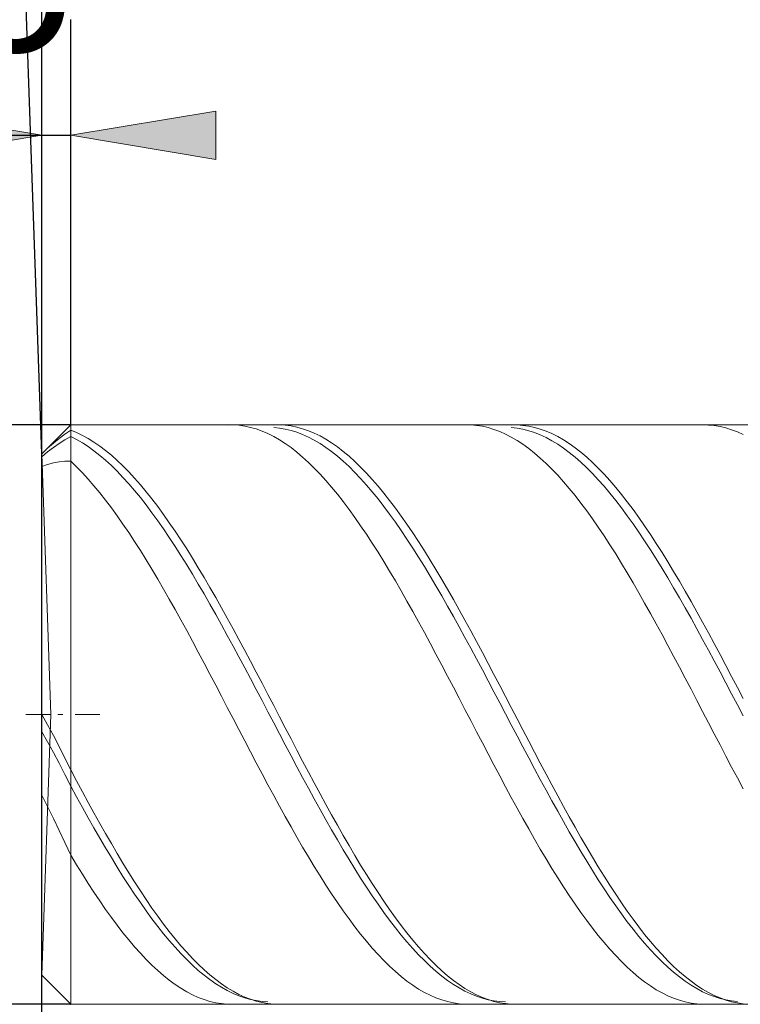
# Model space of a CAD drawing. Units: millimetres. Extents: x -125 to 134, y -103 to 103.
# Drawn here: x -70 to -58, y 7 to 24 of the extents above; entities that cross this region are included whole.
import ezdxf

# ---------------------------------------------------------------- set-up
doc = ezdxf.new("R2010")
doc.units = ezdxf.units.MM
doc.header["$MEASUREMENT"] = 0
doc.layers.get('0').update_dxf_attribs({"lineweight": 0})
doc.layers.add('Bemassung', color=7, linetype='Continuous', lineweight=0)
doc.layers.add('Geo', color=7, linetype='Continuous', lineweight=0)
doc.styles.get("Standard").update_dxf_attribs({"font": 'Arial'})
doc.dimstyles.new('BEM-ISBE', dxfattribs={"dimtxt": 2.5, "dimasz": 2.5, "dimexe": 1.25, "dimexo": 0.625, "dimtad": 1, "dimdec": 3, "dimzin": 0, "dimdsep": 46, "dimtxsty": 'Standard', "dimblk": 'VDDIM_DEFAULT', "dimcen": 0.09, "dimadec": 3, "dimazin": 0, "dimtol": 1, "dimtm": 1e-09, "dimtfac": 0.5, "dimtdec": 3, "dimtmove": 0, "dimatfit": 3, "dimfxl": 1, "dimtolj": 1, "dimtzin": 0, "dimarcsym": 0})

# ---------------------------------------------------------------- blocks, each defined once
blk = doc.blocks.new('VDDIM_DEFAULT')
at = {"linetype": 'Continuous'}
blk.add_hatch(color=0, dxfattribs=at).paths.add_polyline_path([(0, 0), (-1, -0.1665), (-1, 0.1665)], flags=0)
at = {"color": 0, "linetype": 'Continuous'}
blk.add_lwpolyline([(0, 0), (-1, -0.1665), (-1, 0.1665), (0, 0)], dxfattribs=at)
blk = doc.blocks.new('*D4')
at = {"layer": 'Bemassung', "color": 0, "lineweight": -2}
for p, q in [((-69.839, -9.722), (-69.839, 39.278)), ((-69.339, 17.278), (-69.339, 24.278)), ((-92.526, 22.278), (-69.339, 22.278))]:
    blk.add_line(p, q, dxfattribs=at)
at = {"layer": 'Bemassung', "color": 0}
for p in [(-69.339, 17.278), (-69.839, -9.722)]:
    blk.add_point(p, dxfattribs=at)
at = {"layer": 'Bemassung', "color": 0, "lineweight": -2, "xscale": 2.5, "yscale": 2.5, "zscale": 2.5}
blk.add_blockref('VDDIM_DEFAULT', (-69.839, 22.278), dxfattribs=at)
at = {"layer": 'Bemassung', "color": 0, "lineweight": -2, "xscale": 2.5, "yscale": 2.5, "zscale": 2.5, "rotation": 180}
blk.add_blockref('VDDIM_DEFAULT', (-69.339, 22.278), dxfattribs=at)
at = {"layer": 'Bemassung', "color": 0, "insert": (-74.503, 22.945), "char_height": 2.5, "attachment_point": 8}
blk.add_mtext('0.5 x 45°', dxfattribs=at)
blk = doc.blocks.new('*D8')
at = {"layer": 'Bemassung', "color": 0, "lineweight": -2}
for p, q in [((-69.839, -9.722), (-69.839, 39.278)), ((-47.839, 7.278), (-47.839, -4.722)), ((-46.006, -2.722), (-69.839, -2.722))]:
    blk.add_line(p, q, dxfattribs=at)
at = {"layer": 'Bemassung', "color": 0}
for p in [(-47.839, 7.278), (-69.839, -9.722)]:
    blk.add_point(p, dxfattribs=at)
at = {"layer": 'Bemassung', "color": 0, "lineweight": -2, "xscale": 2.5, "yscale": 2.5, "zscale": 2.5, "rotation": 180}
blk.add_blockref('VDDIM_DEFAULT', (-69.839, -2.722), dxfattribs=at)
at = {"layer": 'Bemassung', "color": 0, "lineweight": -2, "xscale": 2.5, "yscale": 2.5, "zscale": 2.5}
blk.add_blockref('VDDIM_DEFAULT', (-47.839, -2.722), dxfattribs=at)
at = {"layer": 'Bemassung', "color": 0, "insert": (-58.839, -2.055), "char_height": 2.5, "attachment_point": 8}
blk.add_mtext('22', dxfattribs=at)
blk = doc.blocks.new('*D9')
at = {"layer": 'Bemassung', "color": 0, "lineweight": -2}
for p, q in [((-69.839, -9.722), (-69.839, 39.278)), ((-46.839, 7.278), (-46.839, -9.722)), ((-45.063, -7.722), (-69.839, -7.722))]:
    blk.add_line(p, q, dxfattribs=at)
at = {"layer": 'Bemassung', "color": 0}
for p in [(-46.839, 7.278), (-69.839, -9.722)]:
    blk.add_point(p, dxfattribs=at)
at = {"layer": 'Bemassung', "color": 0, "lineweight": -2, "xscale": 2.5, "yscale": 2.5, "zscale": 2.5, "rotation": 180}
blk.add_blockref('VDDIM_DEFAULT', (-69.839, -7.722), dxfattribs=at)
at = {"layer": 'Bemassung', "color": 0, "lineweight": -2, "xscale": 2.5, "yscale": 2.5, "zscale": 2.5}
blk.add_blockref('VDDIM_DEFAULT', (-46.839, -7.722), dxfattribs=at)
at = {"layer": 'Bemassung', "color": 0, "insert": (-58.339, -7.055), "char_height": 2.5, "attachment_point": 8}
blk.add_mtext('23', dxfattribs=at)
blk = doc.blocks.new('*D10')
at = {"layer": 'Bemassung', "color": 0, "lineweight": -2}
for p, q in [((-69.839, -9.722), (-69.839, 39.278)), ((0.161, 16.778), (0.161, 39.278)), ((1.928, 37.278), (-69.839, 37.278))]:
    blk.add_line(p, q, dxfattribs=at)
at = {"layer": 'Bemassung', "color": 0}
for p in [(0.161, 16.778), (-69.839, -9.722)]:
    blk.add_point(p, dxfattribs=at)
at = {"layer": 'Bemassung', "color": 0, "lineweight": -2, "xscale": 2.5, "yscale": 2.5, "zscale": 2.5, "rotation": 180}
blk.add_blockref('VDDIM_DEFAULT', (-69.839, 37.278), dxfattribs=at)
at = {"layer": 'Bemassung', "color": 0, "lineweight": -2, "xscale": 2.5, "yscale": 2.5, "zscale": 2.5}
blk.add_blockref('VDDIM_DEFAULT', (0.161, 37.278), dxfattribs=at)
at = {"layer": 'Bemassung', "color": 0, "insert": (-34.839, 37.945), "char_height": 2.5, "attachment_point": 8}
blk.add_mtext('70', dxfattribs=at)
blk = doc.blocks.new('*D3')
at = {"layer": 'Bemassung', "color": 0, "lineweight": -2}
for q in [(-70.434, 33.825), (-69.839, 33.835)]:
    blk.add_line((-69.839, 16.778), q, dxfattribs=at)
blk.add_arc((-69.839, 16.778), 15.057, 90, 110.5671, dxfattribs=at)
at = {"layer": 'Bemassung', "color": 0}
for p in [(-70.364, 31.826), (-70.102, 31.833), (-69.839, 31.835), (-69.839, 16.778)]:
    blk.add_point(p, dxfattribs=at)
at = {"layer": 'Bemassung', "color": 0, "lineweight": -2, "xscale": 2.5, "yscale": 2.5, "zscale": 2.5}
for p, rotation in [((-70.364, 31.826), 2.1902676400702), ((-69.839, 31.835), 179.809732359871)]:
    blk.add_blockref('VDDIM_DEFAULT', p, dxfattribs=dict(at, rotation=rotation))
at = {"layer": 'Bemassung', "color": 0, "insert": (-75.031, 30.911), "char_height": 2.5, "attachment_point": 8, "rotation": 20.1363}
blk.add_mtext('2°', dxfattribs=at)
blk = doc.blocks.new('*D5')
at = {"layer": 'Bemassung', "color": 0, "lineweight": -2}
for p, q in [((-69.339, 17.278), (-81.839, 17.278)), ((-79.839, 7.278), (-79.839, 17.278)), ((-69.339, 7.278), (-81.839, 7.278))]:
    blk.add_line(p, q, dxfattribs=at)
at = {"layer": 'Bemassung', "color": 0}
for p in [(-69.339, 17.278), (-69.339, 7.278)]:
    blk.add_point(p, dxfattribs=at)
at = {"layer": 'Bemassung', "color": 0, "lineweight": -2, "xscale": 2.5, "yscale": 2.5, "zscale": 2.5}
for p, rotation in [((-79.839, 17.278), 90), ((-79.839, 7.278), 270)]:
    blk.add_blockref('VDDIM_DEFAULT', p, dxfattribs=dict(at, rotation=rotation))
at = {"layer": 'Bemassung', "color": 0, "insert": (-79.172, 12.278), "char_height": 2.5, "attachment_point": 8, "rotation": 90}
blk.add_mtext('10', dxfattribs=at)

msp = doc.modelspace()

# ---------------------------------------------------------------- linework, layer by layer
at = {"layer": 'Geo'}
for p, q in [((-69.8387, 16.7784), (-69.3387, 17.2784)), ((-69.4387, 17.1205), (-69.3387, 17.1861)), ((-69.3387, 17.2784), (-47.8387, 17.2784)), ((-69.3387, 17.2784), (-69.3387, 7.2784)), ((-69.3387, 17.2784), (-69.3387, 7.2784)), ((-69.3387, 17.1861), (-69.2387, 17.1457)), ((-66.6387, 17.2769), (-66.5387, 17.278)), ((-66.5387, 17.278), (-66.4387, 17.2717)), ((-66.4387, 17.2717), (-66.3387, 17.258)), ((-66.3387, 17.258), (-66.2387, 17.2369)), ((-66.2387, 17.2369), (-66.1387, 17.2085)), ((-66.1387, 17.2085), (-66.0387, 17.1727)), ((-66.0387, 17.1727), (-65.9387, 17.1297)), ((-65.8387, 17.276), (-65.7387, 17.2783)), ((-65.8387, 17.2331), (-65.7387, 17.224)), ((-65.7387, 17.2783), (-65.6387, 17.2732)), ((-65.7387, 17.224), (-65.6387, 17.2076)), ((-65.6387, 17.2732), (-65.5387, 17.2607)), ((-65.6387, 17.2076), (-65.5387, 17.1839)), ((-65.5387, 17.2607), (-65.4387, 17.2408)), ((-65.5387, 17.1839), (-65.4387, 17.1529)), ((-65.4387, 17.2408), (-65.3387, 17.2136)), ((-65.3387, 17.2136), (-65.2387, 17.179)), ((-65.2387, 17.179), (-65.1387, 17.1372)), ((-62.5387, 17.2776), (-62.4387, 17.2773)), ((-62.4387, 17.2773), (-62.3387, 17.2696)), ((-62.3387, 17.2696), (-62.2387, 17.2545)), ((-62.2387, 17.2545), (-62.1387, 17.2321)), ((-62.1387, 17.2321), (-62.0387, 17.2022)), ((-62.0387, 17.2022), (-61.9387, 17.1651)), ((-61.7387, 17.277), (-61.6387, 17.2779)), ((-61.7387, 17.232), (-61.6387, 17.2215)), ((-61.6387, 17.2779), (-61.5387, 17.2714)), ((-61.6387, 17.2215), (-61.5387, 17.2037)), ((-61.5387, 17.2714), (-61.4387, 17.2575)), ((-61.5387, 17.2037), (-61.4387, 17.1786)), ((-61.4387, 17.2575), (-61.3387, 17.2362)), ((-61.4387, 17.1786), (-61.3387, 17.1462)), ((-61.3387, 17.2362), (-61.2387, 17.2076)), ((-61.2387, 17.2076), (-61.1387, 17.1716)), ((-61.1387, 17.1716), (-61.0387, 17.1285)), ((-58.4387, 17.2782), (-58.3387, 17.2764)), ((-58.3387, 17.2764), (-58.2387, 17.2673)), ((-58.2387, 17.2673), (-58.1387, 17.2508)), ((-58.1387, 17.2508), (-58.0387, 17.227)), ((-58.0387, 17.227), (-57.9387, 17.1958)), ((-57.9387, 17.1958), (-57.8387, 17.1573)), ((-69.6387, 16.9645), (-69.5387, 17.0465)), ((-69.5387, 17.0465), (-69.4387, 17.1205)), ((-69.5387, 16.9607), (-69.4387, 17.0237)), ((-69.4387, 17.0237), (-69.3387, 17.0785)), ((-69.3387, 17.0785), (-69.2387, 17.0273)), ((-69.2387, 17.1457), (-69.1387, 17.098)), ((-69.2387, 17.0273), (-69.1387, 16.9692)), ((-69.1387, 17.098), (-69.0387, 17.0433)), ((-69.0387, 17.0433), (-68.9387, 16.9814)), ((-65.9387, 17.1297), (-65.8387, 17.0796)), ((-65.8387, 17.0796), (-65.7387, 17.0223)), ((-65.7387, 17.0223), (-65.6387, 16.958)), ((-65.4387, 17.1529), (-65.3387, 17.1147)), ((-65.3387, 17.1147), (-65.2387, 17.0693)), ((-65.2387, 17.0693), (-65.1387, 17.0169)), ((-65.1387, 17.1372), (-65.0387, 17.0882)), ((-65.1387, 17.0169), (-65.0387, 16.9574)), ((-65.0387, 17.0882), (-64.9387, 17.0321)), ((-64.9387, 17.0321), (-64.8387, 16.9689)), ((-61.9387, 17.1651), (-61.8387, 17.1208)), ((-61.8387, 17.1208), (-61.7387, 17.0693)), ((-61.7387, 17.0693), (-61.6387, 17.0107)), ((-61.6387, 17.0107), (-61.5387, 16.945)), ((-61.3387, 17.1462), (-61.2387, 17.1067)), ((-61.2387, 17.1067), (-61.1387, 17.0599)), ((-61.1387, 17.0599), (-61.0387, 17.0061)), ((-61.0387, 17.1285), (-60.9387, 17.0781)), ((-61.0387, 17.0061), (-60.9387, 16.9453)), ((-60.9387, 17.0781), (-60.8387, 17.0206)), ((-60.8387, 17.0206), (-60.7387, 16.9561)), ((-57.8387, 17.1573), (-57.7387, 17.1116)), ((-69.8387, 16.7784), (-69.7387, 16.875)), ((-69.7387, 16.875), (-69.6387, 16.9645)), ((-69.7387, 16.8116), (-69.6387, 16.8898)), ((-69.6387, 16.8898), (-69.5387, 16.9607)), ((-69.1387, 16.9692), (-69.0387, 16.9041)), ((-69.0387, 16.9041), (-68.9387, 16.8321)), ((-68.9387, 16.9814), (-68.8387, 16.9126)), ((-68.9387, 16.8321), (-68.8387, 16.7534)), ((-68.8387, 16.9126), (-68.7387, 16.8369)), ((-68.7387, 16.8369), (-68.6387, 16.7545)), ((-65.6387, 16.958), (-65.5387, 16.8868)), ((-65.5387, 16.8868), (-65.4387, 16.8087)), ((-65.0387, 16.9574), (-64.9387, 16.891)), ((-64.9387, 16.891), (-64.8387, 16.8177)), ((-64.8387, 16.9689), (-64.7387, 16.8988)), ((-64.7387, 16.8988), (-64.6387, 16.8218)), ((-61.5387, 16.945), (-61.4387, 16.8725)), ((-61.4387, 16.8725), (-61.3387, 16.7932)), ((-60.9387, 16.9453), (-60.8387, 16.8776)), ((-60.8387, 16.8776), (-60.7387, 16.8031)), ((-60.7387, 16.9561), (-60.6387, 16.8847)), ((-60.6387, 16.8847), (-60.5387, 16.8065)), ((-69.8387, 16.7263), (-69.7387, 16.8116)), ((-69.6816, 12.2784), (-69.8387, 16.7784)), ((-69.8387, 16.7784), (-69.8387, 7.7784)), ((-68.8387, 16.7534), (-68.7387, 16.6681)), ((-68.7387, 16.6681), (-68.6387, 16.5762)), ((-68.6387, 16.7545), (-68.5387, 16.6654)), ((-68.5387, 16.6654), (-68.4387, 16.5699)), ((-65.4387, 16.8087), (-65.3387, 16.7239)), ((-65.3387, 16.7239), (-65.2387, 16.6326)), ((-64.8387, 16.8177), (-64.7387, 16.7377)), ((-64.7387, 16.7377), (-64.6387, 16.6511)), ((-64.6387, 16.8218), (-64.5387, 16.7381)), ((-64.5387, 16.7381), (-64.4387, 16.6478)), ((-61.3387, 16.7932), (-61.2387, 16.7071)), ((-61.2387, 16.7071), (-61.1387, 16.6145)), ((-60.7387, 16.8031), (-60.6387, 16.7218)), ((-60.6387, 16.7218), (-60.5387, 16.634)), ((-60.5387, 16.8065), (-60.4387, 16.7215)), ((-60.4387, 16.7215), (-60.3387, 16.63)), ((-69.8387, 16.5582), (-69.7387, 16.5953)), ((-69.7387, 16.5953), (-69.6387, 16.6235)), ((-69.6387, 16.6235), (-69.5387, 16.6422)), ((-69.5387, 16.6422), (-69.4387, 16.6513)), ((-69.4387, 16.6513), (-69.3387, 16.6504)), ((-69.3387, 16.6504), (-69.2387, 16.5538)), ((-69.2387, 16.5538), (-69.1387, 16.4509)), ((-68.6387, 16.5762), (-68.5387, 16.478)), ((-68.4387, 16.5699), (-68.3387, 16.468)), ((-65.2387, 16.6326), (-65.1387, 16.5348)), ((-65.1387, 16.5348), (-65.0387, 16.4307)), ((-64.6387, 16.6511), (-64.5387, 16.5581)), ((-64.5387, 16.5581), (-64.4387, 16.4587)), ((-64.4387, 16.6478), (-64.3387, 16.5511)), ((-64.3387, 16.5511), (-64.2387, 16.448)), ((-61.1387, 16.6145), (-61.0387, 16.5155)), ((-61.0387, 16.5155), (-60.9387, 16.4102)), ((-60.5387, 16.634), (-60.4387, 16.5397)), ((-60.4387, 16.5397), (-60.3387, 16.4391)), ((-60.3387, 16.63), (-60.2387, 16.532)), ((-60.2387, 16.532), (-60.1387, 16.4277)), ((-69.1387, 16.4509), (-69.0387, 16.3418)), ((-69.0387, 16.3418), (-68.9387, 16.2266)), ((-68.5387, 16.478), (-68.4387, 16.3736)), ((-68.4387, 16.3736), (-68.3387, 16.2631)), ((-68.3387, 16.468), (-68.2387, 16.3599)), ((-68.2387, 16.3599), (-68.1387, 16.2457)), ((-65.0387, 16.4307), (-64.9387, 16.3204)), ((-64.9387, 16.3204), (-64.8387, 16.2042)), ((-64.4387, 16.4587), (-64.3387, 16.3531)), ((-64.3387, 16.3531), (-64.2387, 16.2415)), ((-64.2387, 16.448), (-64.1387, 16.3387)), ((-64.1387, 16.3387), (-64.0387, 16.2234)), ((-60.9387, 16.4102), (-60.8387, 16.2988)), ((-60.3387, 16.4391), (-60.2387, 16.3324)), ((-60.2387, 16.3324), (-60.1387, 16.2196)), ((-60.1387, 16.4277), (-60.0387, 16.3173)), ((-60.0387, 16.3173), (-59.9387, 16.2009)), ((-68.9387, 16.2266), (-68.8387, 16.1057)), ((-68.3387, 16.2631), (-68.2387, 16.1467)), ((-68.1387, 16.2457), (-68.0387, 16.1257)), ((-64.8387, 16.2042), (-64.7387, 16.0821)), ((-64.2387, 16.2415), (-64.1387, 16.124)), ((-64.0387, 16.2234), (-63.9387, 16.1023)), ((-60.8387, 16.2988), (-60.7387, 16.1815)), ((-60.7387, 16.1815), (-60.6387, 16.0583)), ((-60.1387, 16.2196), (-60.0387, 16.1011)), ((-59.9387, 16.2009), (-59.8387, 16.0787)), ((-68.8387, 16.1057), (-68.7387, 15.979)), ((-68.7387, 15.979), (-68.6387, 15.8469)), ((-68.2387, 16.1467), (-68.1387, 16.0246)), ((-68.1387, 16.0246), (-68.0387, 15.8969)), ((-68.0387, 16.1257), (-67.9387, 15.9999)), ((-67.9387, 15.9999), (-67.8387, 15.8687)), ((-64.7387, 16.0821), (-64.6387, 15.9544)), ((-64.1387, 16.124), (-64.0387, 16.0008)), ((-64.0387, 16.0008), (-63.9387, 15.8721)), ((-63.9387, 16.1023), (-63.8387, 15.9755)), ((-60.6387, 16.0583), (-60.5387, 15.9296)), ((-60.0387, 16.1011), (-59.9387, 15.9768)), ((-59.8387, 16.0787), (-59.7387, 15.9508)), ((-68.6387, 15.8469), (-68.5387, 15.7095)), ((-68.0387, 15.8969), (-67.9387, 15.7638)), ((-67.8387, 15.8687), (-67.7387, 15.7321)), ((-64.6387, 15.9544), (-64.5387, 15.8212)), ((-64.5387, 15.8212), (-64.4387, 15.6829)), ((-63.9387, 15.8721), (-63.8387, 15.738)), ((-63.8387, 15.9755), (-63.7387, 15.8432)), ((-63.7387, 15.8432), (-63.6387, 15.7056)), ((-60.5387, 15.9296), (-60.4387, 15.7954)), ((-59.9387, 15.9768), (-59.8387, 15.8471)), ((-59.8387, 15.8471), (-59.7387, 15.7121)), ((-59.7387, 15.9508), (-59.6387, 15.8175)), ((-59.6387, 15.8175), (-59.5387, 15.679)), ((-68.5387, 15.7095), (-68.4387, 15.567)), ((-67.9387, 15.7638), (-67.8387, 15.6256)), ((-67.7387, 15.7321), (-67.6387, 15.5904)), ((-64.4387, 15.6829), (-64.3387, 15.5394)), ((-63.8387, 15.738), (-63.7387, 15.5989)), ((-63.6387, 15.7056), (-63.5387, 15.563)), ((-60.4387, 15.7954), (-60.3387, 15.6561)), ((-60.3387, 15.6561), (-60.2387, 15.5117)), ((-59.7387, 15.7121), (-59.6387, 15.5719)), ((-59.5387, 15.679), (-59.4387, 15.5354)), ((-68.4387, 15.567), (-68.3387, 15.4196)), ((-67.8387, 15.6256), (-67.7387, 15.4825)), ((-67.7387, 15.4825), (-67.6387, 15.3346)), ((-67.6387, 15.5904), (-67.5387, 15.4438)), ((-64.3387, 15.5394), (-64.2387, 15.3912)), ((-63.7387, 15.5989), (-63.6387, 15.4548)), ((-63.5387, 15.563), (-63.4387, 15.4155)), ((-60.2387, 15.5117), (-60.1387, 15.3625)), ((-59.6387, 15.5719), (-59.5387, 15.427)), ((-59.4387, 15.5354), (-59.3387, 15.387)), ((-68.3387, 15.4196), (-68.2387, 15.2676)), ((-67.6387, 15.3346), (-67.5387, 15.1821)), ((-67.5387, 15.4438), (-67.4387, 15.2925)), ((-64.2387, 15.3912), (-64.1387, 15.2383)), ((-63.6387, 15.4548), (-63.5387, 15.306)), ((-63.5387, 15.306), (-63.4387, 15.1528)), ((-63.4387, 15.4155), (-63.3387, 15.2634)), ((-60.1387, 15.3625), (-60.0387, 15.2088)), ((-59.5387, 15.427), (-59.4387, 15.2773)), ((-59.3387, 15.387), (-59.2387, 15.234)), ((-68.2387, 15.2676), (-68.1387, 15.1111)), ((-67.5387, 15.1821), (-67.4387, 15.0254)), ((-67.4387, 15.2925), (-67.3387, 15.1368)), ((-67.3387, 15.1368), (-67.2387, 14.9768)), ((-64.1387, 15.2383), (-64.0387, 15.081)), ((-63.4387, 15.1528), (-63.3387, 14.9952)), ((-63.3387, 15.2634), (-63.2387, 15.1068)), ((-60.0387, 15.2088), (-59.9387, 15.0507)), ((-59.4387, 15.2773), (-59.3387, 15.1232)), ((-59.2387, 15.234), (-59.1387, 15.0766)), ((-68.1387, 15.1111), (-68.0387, 14.9505)), ((-67.4387, 15.0254), (-67.3387, 14.8646)), ((-67.2387, 14.9768), (-67.1387, 14.8128)), ((-64.0387, 15.081), (-63.9387, 14.9196)), ((-63.3387, 14.9952), (-63.2387, 14.8337)), ((-63.2387, 15.1068), (-63.1387, 14.946)), ((-59.9387, 15.0507), (-59.8387, 14.8886)), ((-59.3387, 15.1232), (-59.2387, 14.9649)), ((-59.2387, 14.9649), (-59.1387, 14.8026)), ((-59.1387, 15.0766), (-59.0387, 14.9151)), ((-68.0387, 14.9505), (-67.9387, 14.7859)), ((-67.3387, 14.8646), (-67.2387, 14.7)), ((-67.1387, 14.8128), (-67.0387, 14.6451)), ((-63.9387, 14.9196), (-63.8387, 14.7543)), ((-63.2387, 14.8337), (-63.1387, 14.6684)), ((-63.1387, 14.946), (-63.0387, 14.7813)), ((-59.8387, 14.8886), (-59.7387, 14.7225)), ((-59.1387, 14.8026), (-59.0387, 14.6366)), ((-59.0387, 14.9151), (-58.9387, 14.7497)), ((-67.9387, 14.7859), (-67.8387, 14.6176)), ((-67.8387, 14.6176), (-67.7387, 14.4458)), ((-67.2387, 14.7), (-67.1387, 14.5318)), ((-67.0387, 14.6451), (-66.9387, 14.4739)), ((-63.8387, 14.7543), (-63.7387, 14.5853)), ((-63.1387, 14.6684), (-63.0387, 14.4995)), ((-63.0387, 14.7813), (-62.9387, 14.6129)), ((-59.7387, 14.7225), (-59.6387, 14.5529)), ((-59.0387, 14.6366), (-58.9387, 14.4671)), ((-58.9387, 14.7497), (-58.8387, 14.5806)), ((-67.1387, 14.5318), (-67.0387, 14.3602)), ((-66.9387, 14.4739), (-66.8387, 14.2994)), ((-63.7387, 14.5853), (-63.6387, 14.4129)), ((-63.0387, 14.4995), (-62.9387, 14.3273)), ((-62.9387, 14.6129), (-62.8387, 14.441)), ((-59.6387, 14.5529), (-59.5387, 14.3798)), ((-58.9387, 14.4671), (-58.8387, 14.2944)), ((-58.8387, 14.5806), (-58.7387, 14.4081)), ((-67.7387, 14.4458), (-67.6387, 14.2708)), ((-67.0387, 14.3602), (-66.9387, 14.1856)), ((-66.8387, 14.2994), (-66.7387, 14.1219)), ((-63.6387, 14.4129), (-63.5387, 14.2373)), ((-62.9387, 14.3273), (-62.8387, 14.1521)), ((-62.8387, 14.441), (-62.7387, 14.266)), ((-59.5387, 14.3798), (-59.4387, 14.2037)), ((-58.8387, 14.2944), (-58.7387, 14.1186)), ((-58.7387, 14.4081), (-58.6387, 14.2325)), ((-67.6387, 14.2708), (-67.5387, 14.0929)), ((-66.9387, 14.1856), (-66.8387, 14.0081)), ((-66.7387, 14.1219), (-66.6387, 13.9417)), ((-63.5387, 14.2373), (-63.4387, 14.0588)), ((-62.8387, 14.1521), (-62.7387, 13.9742)), ((-62.7387, 14.266), (-62.6387, 14.088)), ((-59.4387, 14.2037), (-59.3387, 14.0247)), ((-58.7387, 14.1186), (-58.6387, 13.9401)), ((-58.6387, 14.2325), (-58.5387, 14.0539)), ((-67.5387, 14.0929), (-67.4387, 13.9122)), ((-66.8387, 14.0081), (-66.7387, 13.8281)), ((-66.6387, 13.9417), (-66.5387, 13.759)), ((-63.4387, 14.0588), (-63.3387, 13.8777)), ((-62.7387, 13.9742), (-62.6387, 13.7937)), ((-62.6387, 14.088), (-62.5387, 13.9073)), ((-59.3387, 14.0247), (-59.2387, 13.8431)), ((-58.6387, 13.9401), (-58.5387, 13.7592)), ((-58.5387, 14.0539), (-58.4387, 13.8727)), ((-67.4387, 13.9122), (-67.3387, 13.7292)), ((-66.7387, 13.8281), (-66.6387, 13.6457)), ((-63.3387, 13.8777), (-63.2387, 13.6942)), ((-62.6387, 13.7937), (-62.5387, 13.611)), ((-62.5387, 13.9073), (-62.4387, 13.7241)), ((-59.2387, 13.8431), (-59.1387, 13.6592)), ((-58.4387, 13.8727), (-58.3387, 13.6892)), ((-67.3387, 13.7292), (-67.2387, 13.544)), ((-66.6387, 13.6457), (-66.5387, 13.4614)), ((-66.5387, 13.759), (-66.4387, 13.5741)), ((-63.2387, 13.6942), (-63.1387, 13.5087)), ((-62.5387, 13.611), (-62.4387, 13.4263)), ((-62.4387, 13.7241), (-62.3387, 13.5389)), ((-59.1387, 13.6592), (-59.0387, 13.4733)), ((-58.5387, 13.7592), (-58.4387, 13.5761)), ((-58.3387, 13.6892), (-58.2387, 13.5036)), ((-67.2387, 13.544), (-67.1387, 13.3569)), ((-66.5387, 13.4614), (-66.4387, 13.2753)), ((-66.4387, 13.5741), (-66.3387, 13.3874)), ((-63.1387, 13.5087), (-63.0387, 13.3213)), ((-62.3387, 13.5389), (-62.2387, 13.3518)), ((-59.0387, 13.4733), (-58.9387, 13.2856)), ((-58.4387, 13.5761), (-58.3387, 13.391)), ((-58.2387, 13.5036), (-58.1387, 13.3161)), ((-67.1387, 13.3569), (-67.0387, 13.1682)), ((-66.4387, 13.2753), (-66.3387, 13.0877)), ((-66.3387, 13.3874), (-66.2387, 13.1989)), ((-63.0387, 13.3213), (-62.9387, 13.1323)), ((-62.4387, 13.4263), (-62.3387, 13.2398)), ((-62.2387, 13.3518), (-62.1387, 13.163)), ((-58.9387, 13.2856), (-58.8387, 13.0964)), ((-58.3387, 13.391), (-58.2387, 13.2044)), ((-58.1387, 13.3161), (-58.0387, 13.1271)), ((-67.0387, 13.1682), (-66.9387, 12.9782)), ((-66.3387, 13.0877), (-66.2387, 12.8989)), ((-66.2387, 13.1989), (-66.1387, 13.0091)), ((-62.9387, 13.1323), (-62.8387, 12.9421)), ((-62.3387, 13.2398), (-62.2387, 13.052)), ((-62.1387, 13.163), (-62.0387, 12.973)), ((-58.8387, 13.0964), (-58.7387, 12.906)), ((-58.2387, 13.2044), (-58.1387, 13.0163)), ((-58.0387, 13.1271), (-57.9387, 12.9369)), ((-66.9387, 12.9782), (-66.8387, 12.7872)), ((-66.1387, 13.0091), (-66.0387, 12.8182)), ((-62.8387, 12.9421), (-62.7387, 12.7509)), ((-62.2387, 13.052), (-62.1387, 12.863)), ((-62.0387, 12.973), (-61.9387, 12.782)), ((-58.1387, 13.0163), (-58.0387, 12.8271)), ((-57.9387, 12.9369), (-57.8387, 12.7457)), ((-66.8387, 12.7872), (-66.7387, 12.5954)), ((-66.2387, 12.8989), (-66.1387, 12.7092)), ((-66.0387, 12.8182), (-65.9387, 12.6266)), ((-62.7387, 12.7509), (-62.6387, 12.559)), ((-62.1387, 12.863), (-62.0387, 12.6732)), ((-61.9387, 12.782), (-61.8387, 12.5902)), ((-58.7387, 12.906), (-58.6387, 12.7146)), ((-58.0387, 12.8271), (-57.9387, 12.6372)), ((-66.7387, 12.5954), (-66.6387, 12.4032)), ((-66.1387, 12.7092), (-66.0387, 12.5189)), ((-65.9387, 12.6266), (-65.8387, 12.4344)), ((-62.0387, 12.6732), (-61.9387, 12.4828)), ((-61.8387, 12.5902), (-61.7387, 12.3979)), ((-58.6387, 12.7146), (-58.5387, 12.5226)), ((-57.9387, 12.6372), (-57.8387, 12.4467)), ((-57.8387, 12.7457), (-57.7387, 12.5538)), ((-66.0387, 12.5189), (-65.9387, 12.3282)), ((-65.8387, 12.4344), (-65.7387, 12.242)), ((-62.6387, 12.559), (-62.5387, 12.3667)), ((-61.9387, 12.4828), (-61.8387, 12.2921)), ((-58.5387, 12.5226), (-58.4387, 12.3303)), ((-57.8387, 12.4467), (-57.7387, 12.2559)), ((-70.1137, 12.2784), (-69.6887, 12.2784)), ((-69.8387, 12.2784), (-69.7387, 12.1014)), ((-69.8387, 12.2784), (-69.8387, 12.2784)), ((-69.8387, 12.2784), (-69.8387, 12.2784)), ((-69.6816, 12.2784), (-69.8387, 7.7784)), ((-69.5612, 12.2784), (-69.4762, 12.2784)), ((-69.2637, 12.2784), (-68.8387, 12.2784)), ((-66.6387, 12.4032), (-66.5387, 12.2108)), ((-65.9387, 12.3282), (-65.8387, 12.1375)), ((-65.7387, 12.242), (-65.6387, 12.0496)), ((-62.5387, 12.3667), (-62.4387, 12.1743)), ((-61.8387, 12.2921), (-61.7387, 12.1013)), ((-61.7387, 12.3979), (-61.6387, 12.2055)), ((-58.4387, 12.3303), (-58.3387, 12.1378)), ((-69.7387, 12.1014), (-69.6387, 11.917)), ((-66.5387, 12.2108), (-66.4387, 12.0184)), ((-65.8387, 12.1375), (-65.7387, 11.9469)), ((-62.4387, 12.1743), (-62.3387, 11.982)), ((-61.7387, 12.1013), (-61.6387, 11.9108)), ((-61.6387, 12.2055), (-61.5387, 12.0132)), ((-58.3387, 12.1378), (-58.2387, 11.9456)), ((-69.8387, 11.983), (-69.7387, 11.8082)), ((-69.6387, 11.917), (-69.5387, 11.7254)), ((-66.4387, 12.0184), (-66.3387, 11.8265)), ((-65.7387, 11.9469), (-65.6387, 11.7568)), ((-65.6387, 12.0496), (-65.5387, 11.8575)), ((-62.3387, 11.982), (-62.2387, 11.7902)), ((-61.6387, 11.9108), (-61.5387, 11.7209)), ((-61.5387, 12.0132), (-61.4387, 11.8212)), ((-58.2387, 11.9456), (-58.1387, 11.7539)), ((-69.7387, 11.8082), (-69.6387, 11.6264)), ((-66.3387, 11.8265), (-66.2387, 11.6352)), ((-65.6387, 11.7568), (-65.5387, 11.5675)), ((-65.5387, 11.8575), (-65.4387, 11.6661)), ((-62.2387, 11.7902), (-62.1387, 11.599)), ((-61.4387, 11.8212), (-61.3387, 11.63)), ((-58.1387, 11.7539), (-58.0387, 11.5629)), ((-69.6387, 11.6264), (-69.5387, 11.4379)), ((-69.5387, 11.7254), (-69.4387, 11.527)), ((-66.2387, 11.6352), (-66.1387, 11.4449)), ((-65.5387, 11.5675), (-65.4387, 11.3793)), ((-65.4387, 11.6661), (-65.3387, 11.4756)), ((-62.1387, 11.599), (-62.0387, 11.4089)), ((-61.5387, 11.7209), (-61.4387, 11.5318)), ((-61.3387, 11.63), (-61.2387, 11.4397)), ((-58.0387, 11.5629), (-57.9387, 11.373)), ((-69.5387, 11.4379), (-69.4387, 11.243)), ((-69.4387, 11.527), (-69.3387, 11.3221)), ((-66.1387, 11.4449), (-66.0387, 11.2558)), ((-65.3387, 11.4756), (-65.2387, 11.2863)), ((-62.0387, 11.4089), (-61.9387, 11.2201)), ((-61.4387, 11.5318), (-61.3387, 11.3438)), ((-61.2387, 11.4397), (-61.1387, 11.2506)), ((-69.4387, 11.243), (-69.3387, 11.0421)), ((-69.3387, 11.3221), (-69.2387, 11.134)), ((-66.0387, 11.2558), (-65.9387, 11.0682)), ((-65.4387, 11.3793), (-65.3387, 11.1924)), ((-65.2387, 11.2863), (-65.1387, 11.0985)), ((-61.9387, 11.2201), (-61.8387, 11.0328)), ((-61.3387, 11.3438), (-61.2387, 11.1571)), ((-61.1387, 11.2506), (-61.0387, 11.0631)), ((-57.9387, 11.373), (-57.8387, 11.1845)), ((-69.2387, 11.134), (-69.1387, 10.9475)), ((-65.9387, 11.0682), (-65.8387, 10.8824)), ((-65.3387, 11.1924), (-65.2387, 11.0071)), ((-65.1387, 11.0985), (-65.0387, 10.9124)), ((-61.2387, 11.1571), (-61.1387, 10.9722)), ((-61.0387, 11.0631), (-60.9387, 10.8773)), ((-57.8387, 11.1845), (-57.7387, 10.9976)), ((-69.8387, 10.8878), (-69.7387, 10.6897)), ((-69.3387, 11.0421), (-69.2387, 10.8583)), ((-69.1387, 10.9475), (-69.0387, 10.763)), ((-65.8387, 10.8824), (-65.7387, 10.6987)), ((-65.2387, 11.0071), (-65.1387, 10.8237)), ((-65.0387, 10.9124), (-64.9387, 10.7283)), ((-61.8387, 11.0328), (-61.7387, 10.8474)), ((-61.1387, 10.9722), (-61.0387, 10.7892)), ((-69.2387, 10.8583), (-69.1387, 10.6766)), ((-69.0387, 10.763), (-68.9387, 10.5808)), ((-65.1387, 10.8237), (-65.0387, 10.6424)), ((-64.9387, 10.7283), (-64.8387, 10.5465)), ((-61.7387, 10.8474), (-61.6387, 10.6641)), ((-61.0387, 10.7892), (-60.9387, 10.6083)), ((-60.9387, 10.8773), (-60.8387, 10.6937)), ((-69.7387, 10.6897), (-69.6387, 10.4866)), ((-69.1387, 10.6766), (-69.0387, 10.4973)), ((-68.9387, 10.5808), (-68.8387, 10.4011)), ((-65.7387, 10.6987), (-65.6387, 10.5173)), ((-65.0387, 10.6424), (-64.9387, 10.4636)), ((-64.8387, 10.5465), (-64.7387, 10.3673)), ((-61.6387, 10.6641), (-61.5387, 10.4832)), ((-60.9387, 10.6083), (-60.8387, 10.43)), ((-60.8387, 10.6937), (-60.7387, 10.5124)), ((-69.6387, 10.4866), (-69.5387, 10.2791)), ((-69.0387, 10.4973), (-68.9387, 10.3206)), ((-68.8387, 10.4011), (-68.7387, 10.2242)), ((-65.6387, 10.5173), (-65.5387, 10.3385)), ((-64.9387, 10.4636), (-64.8387, 10.2874)), ((-61.5387, 10.4832), (-61.4387, 10.305)), ((-60.8387, 10.43), (-60.7387, 10.2544)), ((-60.7387, 10.5124), (-60.6387, 10.3337)), ((-69.5387, 10.2791), (-69.4387, 10.0675)), ((-68.9387, 10.3206), (-68.8387, 10.1468)), ((-68.7387, 10.2242), (-68.6387, 10.0503)), ((-65.5387, 10.3385), (-65.4387, 10.1627)), ((-64.8387, 10.2874), (-64.7387, 10.1142)), ((-64.7387, 10.3673), (-64.6387, 10.191)), ((-61.4387, 10.305), (-61.3387, 10.1297)), ((-60.7387, 10.2544), (-60.6387, 10.0818)), ((-60.6387, 10.3337), (-60.5387, 10.1579)), ((-69.4387, 10.0675), (-69.3387, 9.8523)), ((-68.8387, 10.1468), (-68.7387, 9.9762)), ((-68.6387, 10.0503), (-68.5387, 9.8797)), ((-65.4387, 10.1627), (-65.3387, 9.9899)), ((-64.7387, 10.1142), (-64.6387, 9.9442)), ((-64.6387, 10.191), (-64.5387, 10.0177)), ((-61.3387, 10.1297), (-61.2387, 9.9575)), ((-60.6387, 10.0818), (-60.5387, 9.9124)), ((-60.5387, 10.1579), (-60.4387, 9.9852)), ((-68.7387, 9.9762), (-68.6387, 9.809)), ((-68.5387, 9.8797), (-68.4387, 9.7126)), ((-65.3387, 9.9899), (-65.2387, 9.8205)), ((-64.6387, 9.9442), (-64.5387, 9.7777)), ((-64.5387, 10.0177), (-64.4387, 9.8477)), ((-61.2387, 9.9575), (-61.1387, 9.7888)), ((-60.5387, 9.9124), (-60.4387, 9.7466)), ((-60.4387, 9.9852), (-60.3387, 9.8159)), ((-69.3387, 9.8523), (-69.2387, 9.6859)), ((-68.6387, 9.809), (-68.5387, 9.6454)), ((-68.4387, 9.7126), (-68.3387, 9.5494)), ((-65.2387, 9.8205), (-65.1387, 9.6548)), ((-64.5387, 9.7777), (-64.4387, 9.6149)), ((-64.4387, 9.8477), (-64.3387, 9.6814)), ((-61.1387, 9.7888), (-61.0387, 9.6238)), ((-60.4387, 9.7466), (-60.3387, 9.5845)), ((-60.3387, 9.8159), (-60.2387, 9.6503)), ((-69.2387, 9.6859), (-69.1387, 9.5233)), ((-69.1387, 9.5233), (-69.0387, 9.3648)), ((-68.5387, 9.6454), (-68.4387, 9.4858)), ((-68.3387, 9.5494), (-68.2387, 9.3902)), ((-65.1387, 9.6548), (-65.0387, 9.4929)), ((-64.4387, 9.6149), (-64.3387, 9.456)), ((-64.3387, 9.6814), (-64.2387, 9.5189)), ((-64.2387, 9.5189), (-64.1387, 9.3605)), ((-61.0387, 9.6238), (-60.9387, 9.4627)), ((-60.3387, 9.5845), (-60.2387, 9.4263)), ((-60.2387, 9.6503), (-60.1387, 9.4886)), ((-69.0387, 9.3648), (-68.9387, 9.2106)), ((-68.4387, 9.4858), (-68.3387, 9.3303)), ((-68.2387, 9.3902), (-68.1387, 9.2353)), ((-65.0387, 9.4929), (-64.9387, 9.3352)), ((-64.3387, 9.456), (-64.2387, 9.3013)), ((-64.1387, 9.3605), (-64.0387, 9.2064)), ((-60.9387, 9.4627), (-60.8387, 9.3058)), ((-60.2387, 9.4263), (-60.1387, 9.2725)), ((-60.1387, 9.4886), (-60.0387, 9.331)), ((-68.9387, 9.2106), (-68.8387, 9.0609)), ((-68.3387, 9.3303), (-68.2387, 9.1791)), ((-68.2387, 9.1791), (-68.1387, 9.0326)), ((-68.1387, 9.2353), (-68.0387, 9.0849)), ((-64.9387, 9.3352), (-64.8387, 9.1819)), ((-64.8387, 9.1819), (-64.7387, 9.0331)), ((-64.2387, 9.3013), (-64.1387, 9.151)), ((-64.0387, 9.2064), (-63.9387, 9.0569)), ((-60.8387, 9.3058), (-60.7387, 9.1533)), ((-60.1387, 9.2725), (-60.0387, 9.123)), ((-60.0387, 9.331), (-59.9387, 9.1777)), ((-68.8387, 9.0609), (-68.7387, 8.916)), ((-68.1387, 9.0326), (-68.0387, 8.8908)), ((-68.0387, 9.0849), (-67.9387, 8.9392)), ((-64.7387, 9.0331), (-64.6387, 8.8891)), ((-64.1387, 9.151), (-64.0387, 9.0053)), ((-63.9387, 9.0569), (-63.8387, 8.9121)), ((-60.7387, 9.1533), (-60.6387, 9.0054)), ((-60.0387, 9.123), (-59.9387, 8.9783)), ((-59.9387, 9.1777), (-59.8387, 9.0291)), ((-59.8387, 9.0291), (-59.7387, 8.8853)), ((-68.7387, 8.916), (-68.6387, 8.7761)), ((-68.0387, 8.8908), (-67.9387, 8.7541)), ((-67.9387, 8.9392), (-67.8387, 8.7985)), ((-64.6387, 8.8891), (-64.5387, 8.7502)), ((-64.0387, 9.0053), (-63.9387, 8.8645)), ((-63.9387, 8.8645), (-63.8387, 8.7288)), ((-63.8387, 8.9121), (-63.7387, 8.7724)), ((-60.6387, 9.0054), (-60.5387, 8.8624)), ((-60.5387, 8.8624), (-60.4387, 8.7244)), ((-59.9387, 8.9783), (-59.8387, 8.8384)), ((-59.8387, 8.8384), (-59.7387, 8.7036)), ((-59.7387, 8.8853), (-59.6387, 8.7465)), ((-68.6387, 8.7761), (-68.5387, 8.6414)), ((-67.9387, 8.7541), (-67.8387, 8.6226)), ((-67.8387, 8.7985), (-67.7387, 8.6629)), ((-64.5387, 8.7502), (-64.4387, 8.6165)), ((-63.8387, 8.7288), (-63.7387, 8.5983)), ((-63.7387, 8.7724), (-63.6387, 8.6378)), ((-60.4387, 8.7244), (-60.3387, 8.5917)), ((-59.7387, 8.7036), (-59.6387, 8.5741)), ((-59.6387, 8.7465), (-59.5387, 8.6129)), ((-68.5387, 8.6414), (-68.4387, 8.5121)), ((-68.4387, 8.5121), (-68.3387, 8.3883)), ((-67.8387, 8.6226), (-67.7387, 8.4965)), ((-67.7387, 8.6629), (-67.6387, 8.5327)), ((-67.6387, 8.5327), (-67.5387, 8.408)), ((-64.4387, 8.6165), (-64.3387, 8.4882)), ((-63.7387, 8.5983), (-63.6387, 8.4732)), ((-63.6387, 8.6378), (-63.5387, 8.5086)), ((-63.5387, 8.5086), (-63.4387, 8.385)), ((-60.3387, 8.5917), (-60.2387, 8.4645)), ((-59.6387, 8.5741), (-59.5387, 8.4501)), ((-59.5387, 8.6129), (-59.4387, 8.4847)), ((-68.3387, 8.3883), (-68.2387, 8.2703)), ((-67.7387, 8.4965), (-67.6387, 8.376)), ((-67.6387, 8.376), (-67.5387, 8.2613)), ((-67.5387, 8.408), (-67.4387, 8.2891)), ((-64.3387, 8.4882), (-64.2387, 8.3655)), ((-64.2387, 8.3655), (-64.1387, 8.2486)), ((-63.6387, 8.4732), (-63.5387, 8.3538)), ((-63.5387, 8.3538), (-63.4387, 8.2402)), ((-63.4387, 8.385), (-63.3387, 8.2672)), ((-60.2387, 8.4645), (-60.1387, 8.3429)), ((-60.1387, 8.3429), (-60.0387, 8.2271)), ((-59.5387, 8.4501), (-59.4387, 8.3318)), ((-59.4387, 8.4847), (-59.3387, 8.3622)), ((-59.4387, 8.3318), (-59.3387, 8.2193)), ((-59.3387, 8.3622), (-59.2387, 8.2455)), ((-68.2387, 8.2703), (-68.1387, 8.1583)), ((-67.5387, 8.2613), (-67.4387, 8.1525)), ((-67.4387, 8.2891), (-67.3387, 8.176)), ((-67.3387, 8.176), (-67.2387, 8.0691)), ((-64.1387, 8.2486), (-64.0387, 8.1377)), ((-63.4387, 8.2402), (-63.3387, 8.1326)), ((-63.3387, 8.2672), (-63.2387, 8.1553)), ((-60.0387, 8.2271), (-59.9387, 8.1174)), ((-59.3387, 8.2193), (-59.2387, 8.1129)), ((-59.2387, 8.2455), (-59.1387, 8.1348)), ((-68.1387, 8.1583), (-68.0387, 8.0523)), ((-68.0387, 8.0523), (-67.9387, 7.9526)), ((-67.4387, 8.1525), (-67.3387, 8.0499)), ((-67.3387, 8.0499), (-67.2387, 7.9535)), ((-67.2387, 8.0691), (-67.1387, 7.9684)), ((-64.0387, 8.1377), (-63.9387, 8.0329)), ((-63.9387, 8.0329), (-63.8387, 7.9344)), ((-63.3387, 8.1326), (-63.2387, 8.0311)), ((-63.2387, 8.1553), (-63.1387, 8.0495)), ((-63.2387, 8.0311), (-63.1387, 7.9359)), ((-63.1387, 8.0495), (-63.0387, 7.95)), ((-59.9387, 8.1174), (-59.8387, 8.0138)), ((-59.8387, 8.0138), (-59.7387, 7.9165)), ((-59.2387, 8.1129), (-59.1387, 8.0126)), ((-59.1387, 8.1348), (-59.0387, 8.0302)), ((-59.1387, 8.0126), (-59.0387, 7.9186)), ((-59.0387, 8.0302), (-58.9387, 7.9318)), ((-67.9387, 7.9526), (-67.8387, 7.8593)), ((-67.8387, 7.8593), (-67.7387, 7.7726)), ((-67.2387, 7.9535), (-67.1387, 7.8635)), ((-67.1387, 7.9684), (-67.0387, 7.874)), ((-67.1387, 7.8635), (-67.0387, 7.7801)), ((-67.0387, 7.874), (-66.9387, 7.7862)), ((-63.8387, 7.9344), (-63.7387, 7.8424)), ((-63.7387, 7.8424), (-63.6387, 7.7569)), ((-63.1387, 7.9359), (-63.0387, 7.8472)), ((-63.0387, 7.95), (-62.9387, 7.8569)), ((-63.0387, 7.8472), (-62.9387, 7.765)), ((-62.9387, 7.8569), (-62.8387, 7.7703)), ((-59.7387, 7.9165), (-59.6387, 7.8257)), ((-59.6387, 7.8257), (-59.5387, 7.7415)), ((-59.0387, 7.9186), (-58.9387, 7.8311)), ((-58.9387, 7.9318), (-58.8387, 7.84)), ((-58.9387, 7.8311), (-58.8387, 7.7502)), ((-58.8387, 7.84), (-58.7387, 7.7547)), ((-69.8387, 7.7784), (-69.3387, 7.2784)), ((-67.7387, 7.7726), (-67.6387, 7.6925)), ((-67.6387, 7.6925), (-67.5387, 7.6193)), ((-67.0387, 7.7801), (-66.9387, 7.7033)), ((-66.9387, 7.7862), (-66.8387, 7.7051)), ((-66.9387, 7.7033), (-66.8387, 7.6333)), ((-66.8387, 7.7051), (-66.7387, 7.6307)), ((-63.6387, 7.7569), (-63.5387, 7.6781)), ((-63.5387, 7.6781), (-63.4387, 7.6061)), ((-62.9387, 7.765), (-62.8387, 7.6895)), ((-62.8387, 7.7703), (-62.7387, 7.6904)), ((-62.8387, 7.6895), (-62.7387, 7.6208)), ((-62.7387, 7.6904), (-62.6387, 7.6173)), ((-59.5387, 7.7415), (-59.4387, 7.664)), ((-59.4387, 7.664), (-59.3387, 7.5933)), ((-58.8387, 7.7502), (-58.7387, 7.676)), ((-58.7387, 7.7547), (-58.6387, 7.6761)), ((-58.7387, 7.676), (-58.6387, 7.6085)), ((-58.6387, 7.6761), (-58.5387, 7.6043)), ((-67.5387, 7.6193), (-67.4387, 7.5529)), ((-67.4387, 7.5529), (-67.3387, 7.4935)), ((-67.3387, 7.4935), (-67.2387, 7.4412)), ((-66.8387, 7.6333), (-66.7387, 7.5702)), ((-66.7387, 7.6307), (-66.6387, 7.5632)), ((-66.7387, 7.5702), (-66.6387, 7.514)), ((-66.6387, 7.5632), (-66.5387, 7.5027)), ((-66.6387, 7.514), (-66.5387, 7.4649)), ((-66.5387, 7.5027), (-66.4387, 7.4492)), ((-63.4387, 7.6061), (-63.3387, 7.5411)), ((-63.3387, 7.5411), (-63.2387, 7.4831)), ((-63.2387, 7.4831), (-63.1387, 7.4321)), ((-62.7387, 7.6208), (-62.6387, 7.559)), ((-62.6387, 7.6173), (-62.5387, 7.5512)), ((-62.6387, 7.559), (-62.5387, 7.5042)), ((-62.5387, 7.5512), (-62.4387, 7.492)), ((-62.5387, 7.5042), (-62.4387, 7.4564)), ((-62.4387, 7.492), (-62.3387, 7.4399)), ((-59.3387, 7.5933), (-59.2387, 7.5296)), ((-59.2387, 7.5296), (-59.1387, 7.4729)), ((-58.6387, 7.6085), (-58.5387, 7.5481)), ((-58.5387, 7.6043), (-58.4387, 7.5394)), ((-58.5387, 7.5481), (-58.4387, 7.4946)), ((-58.4387, 7.5394), (-58.3387, 7.4816)), ((-58.4387, 7.4946), (-58.3387, 7.4482)), ((-58.3387, 7.4816), (-58.2387, 7.4308)), ((-67.2387, 7.4412), (-67.1387, 7.3961)), ((-67.1387, 7.3961), (-67.0387, 7.3582)), ((-67.0387, 7.3582), (-66.9387, 7.3276)), ((-66.9387, 7.3276), (-66.8387, 7.3044)), ((-66.5387, 7.4649), (-66.4387, 7.423)), ((-66.4387, 7.4492), (-66.3387, 7.4029)), ((-66.4387, 7.423), (-66.3387, 7.3882)), ((-66.3387, 7.4029), (-66.2387, 7.3639)), ((-66.3387, 7.3882), (-66.2387, 7.3607)), ((-66.2387, 7.3639), (-66.1387, 7.3321)), ((-66.2387, 7.3607), (-66.1387, 7.3405)), ((-66.1387, 7.3405), (-66.0387, 7.3275)), ((-66.1387, 7.3321), (-66.0387, 7.3076)), ((-66.0387, 7.3275), (-65.9387, 7.322)), ((-63.1387, 7.4321), (-63.0387, 7.3884)), ((-63.0387, 7.3884), (-62.9387, 7.3519)), ((-62.9387, 7.3519), (-62.8387, 7.3227)), ((-62.8387, 7.3227), (-62.7387, 7.3008)), ((-62.4387, 7.4564), (-62.3387, 7.4158)), ((-62.3387, 7.4399), (-62.2387, 7.395)), ((-62.3387, 7.4158), (-62.2387, 7.3824)), ((-62.2387, 7.395), (-62.1387, 7.3573)), ((-62.2387, 7.3824), (-62.1387, 7.3563)), ((-62.1387, 7.3573), (-62.0387, 7.3269)), ((-62.1387, 7.3563), (-62.0387, 7.3375)), ((-62.0387, 7.3375), (-61.9387, 7.3259)), ((-62.0387, 7.3269), (-61.9387, 7.3038)), ((-61.9387, 7.3259), (-61.8387, 7.3217)), ((-59.1387, 7.4729), (-59.0387, 7.4233)), ((-59.0387, 7.4233), (-58.9387, 7.3809)), ((-58.9387, 7.3809), (-58.8387, 7.3458)), ((-58.8387, 7.3458), (-58.7387, 7.318)), ((-58.7387, 7.318), (-58.6387, 7.2975)), ((-58.3387, 7.4482), (-58.2387, 7.409)), ((-58.2387, 7.4308), (-58.1387, 7.3873)), ((-58.2387, 7.409), (-58.1387, 7.3769)), ((-58.1387, 7.3873), (-58.0387, 7.351)), ((-58.1387, 7.3769), (-58.0387, 7.3522)), ((-58.0387, 7.3522), (-57.9387, 7.3347)), ((-58.0387, 7.351), (-57.9387, 7.322)), ((-57.9387, 7.3347), (-57.8387, 7.3246)), ((-57.9387, 7.322), (-57.8387, 7.3003)), ((-69.3387, 7.2784), (-47.8387, 7.2784)), ((-66.8387, 7.3044), (-66.7387, 7.2885)), ((-66.7387, 7.2885), (-66.6387, 7.28)), ((-66.0387, 7.3076), (-65.9387, 7.2906)), ((-65.9387, 7.2906), (-65.8387, 7.2809)), ((-62.7387, 7.3008), (-62.6387, 7.2863)), ((-62.6387, 7.2863), (-62.5387, 7.2792)), ((-61.9387, 7.3038), (-61.8387, 7.2882)), ((-61.8387, 7.2882), (-61.7387, 7.2799)), ((-58.6387, 7.2975), (-58.5387, 7.2844)), ((-58.5387, 7.2844), (-58.4387, 7.2787)), ((-57.8387, 7.3003), (-57.7387, 7.286))]:
    msp.add_line(p, q, dxfattribs=at)

# ---------------------------------------------------------------- dimensions: what is measured, and where the dimension line sits
at = {"layer": 'Bemassung'}
for base, p1, p2, text, picture, middle in [((-69.8387, 37.2784), (0.1613, 16.7784), (-69.8387, -9.7216), '70', '*D10', (-34.8387, 37.9451)), ((-69.3387, 22.2784), (-69.8387, -9.7216), (-69.3387, 17.2784), '0.5 x 45°', '*D4', (-74.5032, 22.9451)), ((-69.8387, -2.7216), (-47.8387, 7.2784), (-69.8387, -9.7216), '22', '*D8', (-58.8387, -2.0549)), ((-69.8387, -7.7216), (-46.8387, 7.2784), (-69.8387, -9.7216), '23', '*D9', (-58.3387, -7.0549))]:
    dim = msp.add_linear_dim(base=base, p1=p1, p2=p2, text=text, dimstyle='BEM-ISBE', override={"dimgap": 0.625, "dimlfac": 1, "dimzin": 8, "dimtol": 0, "dimlim": 0, "dimtzin": 8}, dxfattribs=at)
    dim.commit()
    dim.dimension.update_dxf_attribs({"geometry": picture, "text_midpoint": middle})
dim = msp.add_angular_dim_2l(base=(-70.1015, 31.8328), line1=((-69.8387, 16.7784), (-75.1282, 30.8754)), line2=((-69.8387, 31.8351), (-69.8387, 16.7784)), text='2°', dimstyle='BEM-ISBE', override={"dimgap": 0.625, "dimazin": 2, "dimtol": 0, "dimlim": 0, "dimtzin": 8}, dxfattribs=at)
dim.commit()
dim.dimension.update_dxf_attribs({"geometry": '*D3', "text_midpoint": (-75.0314, 30.9113)})
dim = msp.add_linear_dim(base=(-79.8387, 17.2784), p1=(-69.3387, 7.2784), p2=(-69.3387, 17.2784), angle=90, text='10', dimstyle='BEM-ISBE', override={"dimgap": 0.625, "dimlfac": 1, "dimzin": 8, "dimtol": 0, "dimlim": 0, "dimtzin": 8}, dxfattribs=at)
dim.commit()
dim.dimension.update_dxf_attribs({"geometry": '*D5', "text_midpoint": (-79.1721, 12.2784)})

doc.saveas('drawing.dxf')
